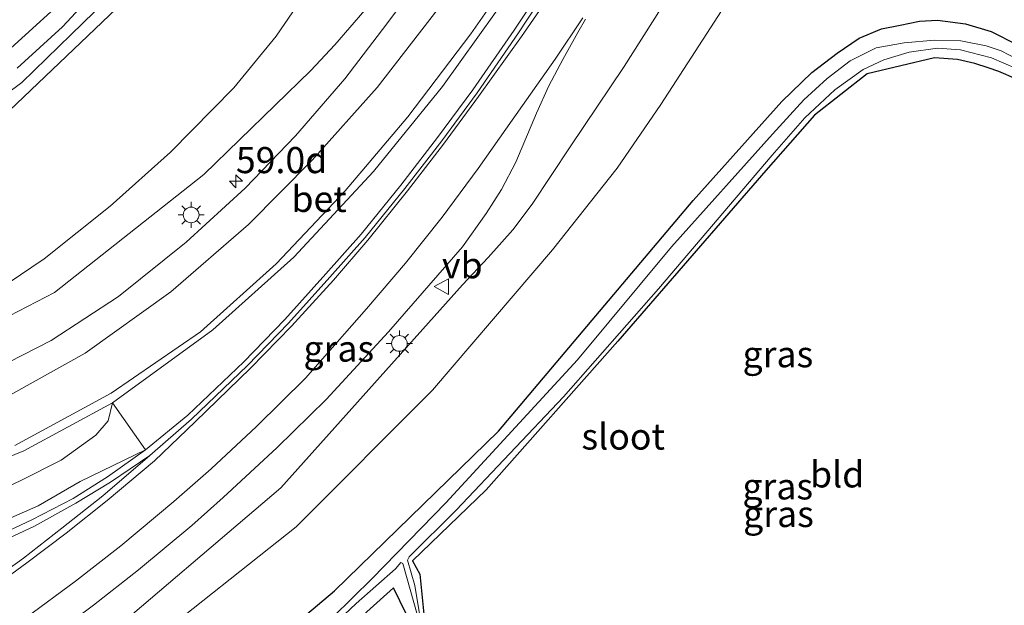
# Model space of a CAD drawing. Units: metres. Extents: x 109996 to 120000, y 393749 to 400001.
# Drawn here: x 114255 to 114350, y 394238 to 394294 of the extents above; entities that cross this region are included whole.
import ezdxf
from ezdxf.enums import TextEntityAlignment as Align

# ---------------------------------------------------------------- set-up
doc = ezdxf.new("R2010")
doc.units = ezdxf.units.M
doc.layers.get('0').update_dxf_attribs({"lineweight": 25})
for name, color, linetype, lineweight in [('B-ME-AM-KILOMETR-S-B1', 7, 'Continuous', 18), ('B-ME-GR-BOMENSTRUIKEN-GV-B6', 93, 'Continuous', 18), ('B-ME-GW-KRUINLIJN-L-B1', 93, 'Continuous', 18), ('B-ME-GW-TEENLIJN-L-B1', 93, 'Continuous', 18), ('B-ME-IE-GRASLAND-GV-B6', 93, 'Continuous', 18), ('B-ME-IE-GRONDWERKLIJN-GROND_INGERICHT-GV-B6', 253, 'Continuous', 18), ('B-ME-IE-MEUBILAIR_WEGMEUBILAIR-LICHTMAST-S-B1', 8, 'Continuous', 18), ('B-ME-OG-WATER-GV-B6', 153, 'Continuous', 18), ('B-ME-VH-VERH_SOORT-BETON-OVERIG-GV-B6', 8, 'IE-TERREINAFSCHEIDING-NATUURLIJK-HOUTWAL', 18), ('B-ME-VH-VERH_SOORT-BITUMEN-GV-B6', 8, 'IE-TERREINAFSCHEIDING-NATUURLIJK-HOUTWAL', 18), ('B-ME-VW-MARKERING-STREEP-015-L-B1', 7, 'Continuous', 18), ('B-ME-VW-MEUBILAIR_WEGMEUBILAIR-VERKEERSBORD-S-B1', 8, 'Continuous', 18)]:
    doc.layers.add(name, color=color, linetype=linetype, lineweight=lineweight)
doc.layers.add('B-ME-GW-INSTEEKWATERGANG-L-B1', color=10, linetype='Continuous')
doc.styles.add('NLCS-ISO', font='NLCS-ISO.TTF')
doc.linetypes.add('IE-TERREINAFSCHEIDING-NATUURLIJK-HOUTWAL', pattern='A,7,-1.5,[67,NLCS.SHX,S=0.75,R=45,X=0,Y=0],-1.5,7,-1.5,[70,NLCS.SHX,S=0.75,R=0,X=0,Y=0],-1.5', length=20)

# ---------------------------------------------------------------- blocks, each defined once
blk = doc.blocks.new('hecto')
for p, q in [((0, 0.625), (-0.625, 0)), ((0, -0.625), (0, 0.625)), ((-0.625, 0), (0.625, 0)), ((0.625, 0), (0, -0.625))]:
    blk.add_line(p, q)
blk = doc.blocks.new('lantaarnpaal')
for p, q in [((0, 0.75), (0, 1.25)), ((-0.75, 0), (-1.25, 0)), ((-0.884, 0.884), (-0.53, 0.53)), ((0.53, 0.53), (0.884, 0.884)), ((0.75, 0), (1.25, 0)), ((-0.53, -0.53), (-0.884, -0.884)), ((0, -0.75), (0, -1.25)), ((0.53, -0.53), (0.884, -0.884))]:
    blk.add_line(p, q)
blk.add_circle((0, 0), 0.75)
blk = doc.blocks.new('verkeersbord')
for p, q in [((0, 0.75), (-0.75, -0.625)), ((0.75, -0.625), (0, 0.75)), ((-0.75, -0.625), (0.75, -0.625))]:
    blk.add_line(p, q)

msp = doc.modelspace()

# ---------------------------------------------------------------- linework, layer by layer
at = {"layer": 'B-ME-GR-BOMENSTRUIKEN-GV-B6'}
msp.add_polyline3d([(114260.498, 394347.183, 5.674), (114264.854, 394331.313, 5.641), (114266.354, 394326.859, 5.689), (114268.297, 394323.795, 5.702), (114269.902, 394321.357, 5.695), (114271.652, 394320.044, 5.692), (114272.798, 394319.865, 5.695), (114277.11, 394320.861, 5.357), (114270.024, 394307.952, 5.534), (114260.545, 394296.9, 5.635), (114251.065, 394288.265, 5.619), (114239.521, 394280.827, 5.646), (114225.71, 394275.825, 5.689), (114222.359, 394275.264, 5.72), (114216.144, 394274.525, 5.738), (114212.036, 394274.146, 5.633), (114209.374, 394274.248, 5.587), (114208.454, 394281.355, 5.7), (114209.39, 394294.74, 5.746), (114210.123, 394311.67, 5.778), (114211.406, 394323.824, 5.768), (114212.857, 394348.102, 5.548)], dxfattribs=at)
at = {"layer": 'B-ME-GW-INSTEEKWATERGANG-L-B1'}
for points in [[(114222.359, 394275.264, 5.72), (114225.71, 394275.825, 5.689), (114239.521, 394280.827, 5.646), (114251.065, 394288.265, 5.619), (114260.545, 394296.9, 5.635), (114270.024, 394307.952, 5.534), (114277.11, 394320.861, 5.357), (114279.03, 394321.287, 5.442), (114280.508, 394319.928, 5.426), (114273.682, 394306.211, 5.592), (114265.375, 394295.906, 5.681), (114254.474, 394285.512, 5.65), (114240.005, 394276.102, 5.859), (114225.058, 394270.795, 5.94), (114216.1, 394269.701, 5.843), (114208.82, 394269.929, 5.784), (114209.374, 394274.248, 5.587), (114212.036, 394274.146, 5.633), (114216.144, 394274.525, 5.738), (114222.359, 394275.264, 5.72)], [(114234.934, 394206.525, 5.879), (114240.213, 394208.802, 5.897), (114255.02, 394216.604, 5.654), (114264.315, 394222.557, 5.666), (114274.611, 394230.278, 5.596), (114285.556, 394239.522, 5.642), (114301.266, 394254.828, 5.345), (114319.884, 394276.899, 5.287), (114328.372, 394286.377, 5.276), (114331.2575, 394289.1259, 5.282), (114333.6573, 394290.9934, 5.2866), (114335.7868, 394292.4261, 5.291), (114337.909, 394293.3129, 5.334), (114339.6963, 394293.6707, 5.3705), (114341.5403, 394294.0665, 5.4068), (114343.268, 394294.16, 5.442), (114345.9361, 394293.808, 5.4525), (114348.3931, 394293.0722, 5.464), (114350.907, 394291.798, 5.476), (114354.5973, 394289.6769, 5.4506), (114357.8685, 394287.4302, 5.4277), (114360.663, 394285.5108, 5.3993), (114388.507, 394265.66, 5.2877), (114421.027, 394242.718, 5.4262)], [(114418.977, 394240.215, 5.546), (114377.796, 394269.797, 5.0849), (114354.9728, 394286.0269, 5.0149), (114350.7485, 394288.5256, 5.0332), (114349.1501, 394289.2288, 4.9687), (114348.1186, 394289.5861, 5.0028), (114346.8292, 394290.0095, 4.973), (114345.1804, 394290.3809, 4.8695), (114342.995, 394290.537, 5.0293), (114336.526, 394289.016, 5.171), (114331.486, 394285.054, 5.233), (114326.834, 394279.758, 5.202), (114312.682, 394263.436, 5.16), (114300.07, 394249.193, 5.256), (114293.042, 394242.409, 5.237), (114293.741, 394241.124, 5.303), (114294.217, 394236.348, 5.511)], [(114293.074, 394236.017, 5.712), (114291.224, 394239.831, 5.739), (114281.979, 394231.505, 5.708)]]:
    msp.add_polyline3d(points, dxfattribs=at)
at = {"layer": 'B-ME-GW-KRUINLIJN-L-B1'}
for points in [[(114306.5347, 394334.5325, 8.2568), (114307.0792, 394333.0182, 8.231), (114307.4857, 394331.3584, 8.2001), (114307.7226, 394329.9053, 8.1847), (114307.7854, 394328.8337, 8.1504), (114307.6755, 394327.5141, 8.1504), (114307.2029, 394325.5491, 8.1086), (114306.7285, 394323.8724, 8.0947), (114306.186, 394322.5594, 8.0365), (114304.6894, 394319.745, 7.9383), (114303.3281, 394317.3095, 7.8565), (114301.2153, 394313.9743, 7.8647), (114298.4653, 394309.5664, 7.7911), (114295.9011, 394305.2879, 7.7174), (114293.3756, 394301.5208, 7.6847), (114291.2531, 394298.6079, 7.7011), (114288.4634, 394295.1132, 7.6765), (114285.5875, 394291.7942, 7.5784), (114283.3128, 394289.3191, 7.4638), (114273.061, 394279.376, 7.291), (114258.763, 394268.096, 7.009), (114244.112, 394260.495, 6.808)], [(114262.146, 394233.807, 7.109), (114280.446, 394249.397, 7.318), (114297.824, 394268.822, 7.623), (114300.2684, 394271.4446, 7.6339), (114302.6222, 394274.0804, 7.5926), (114304.4967, 394276.5262, 7.5926), (114308.1157, 394282.0098, 7.4896), (114313.2743, 394289.7281, 7.5823), (114319.5532, 394299.6037, 7.572), (114323.248, 394305.2195, 7.5823), (114324.9991, 394307.4751, 7.5102), (114326.3179, 394308.8871, 7.5205), (114328.204, 394310.3199, 7.5514), (114329.6933, 394311.2684, 7.4999), (114332.2662, 394312.2356, 7.4175), (114335.5734, 394312.7953, 7.4072), (114337.4443, 394312.5896, 7.4072), (114339.4874, 394311.7249, 7.4896), (114341.9388, 394310.3314, 7.4484), (114350.6638, 394303.8033, 7.1588), (114357.6346, 394298.666, 7.1302), (114363.9779, 394293.9912, 7.1042), (114365.0706, 394293.1508, 7.073), (114397.6193, 394268.118, 6.1443)], [(114213.249, 394242.662, 6.864), (114216.725, 394241.679, 6.872), (114220.386, 394241.389, 6.878), (114227.257, 394241.938, 7.069), (114231.604, 394242.269, 7.076), (114237.997, 394243.569, 7.204), (114241.94, 394244.649, 7.237), (114246.745, 394246.265, 7.348), (114250.752, 394247.811, 7.445), (114255.565, 394250.079, 7.542), (114259.422, 394252.049, 7.622), (114262.728, 394254.433, 7.663), (114263.902, 394255.794, 7.687), (114264.319, 394257.512, 7.719)]]:
    msp.add_polyline3d(points, dxfattribs=at)
at = {"layer": 'B-ME-GW-TEENLIJN-L-B1'}
for points in [[(114281.643, 394337.268, 5.58), (114288.55, 394333.438, 5.543), (114290.335, 394332.479, 5.551), (114291.975, 394331.034, 5.55), (114293.322, 394329.565, 5.563), (114294.288, 394328.02, 5.589), (114295.348, 394325.902, 5.609), (114295.721, 394323.344, 5.59), (114293.869, 394317.394, 5.576), (114290.394, 394310.642, 5.625), (114287.119, 394303.856, 5.784), (114283.935, 394298.412, 5.891), (114279.995, 394292.609, 5.931), (114275.946, 394287.685, 5.92), (114269.879, 394281.521, 5.979), (114264.114, 394276.348, 5.958), (114257.776, 394271.317, 5.963), (114252.054, 394267.437, 5.991), (114246.458, 394263.965, 6.015), (114240.929, 394261.572, 6.048), (114233.684, 394259.199, 6.095), (114226.148, 394257.66, 6.066), (114218.453, 394256.845, 6.126), (114210.879, 394256.655, 6.18)], [(114352.7437, 394297.8638, 5.9426), (114345.2645, 394303.3582, 5.9837), (114341.5905, 394306.1229, 5.9658), (114339.8719, 394307.351, 6.0886), (114338.8286, 394307.8974, 6.1295), (114336.7094, 394308.3228, 6.1295), (114335.32, 394308.2272, 6.1213), (114333.6058, 394307.7038, 6.1295), (114331.7906, 394306.7747, 6.1213), (114330.6583, 394306.0829, 6.0313), (114329.0708, 394304.7102, 6.0231), (114327.9393, 394303.2979, 6.0149), (114323.3693, 394296.2457, 5.9822), (114316.7908, 394286.0833, 5.7513), (114312.6075, 394279.9737, 5.7868), (114306.4305, 394272.1747, 5.7674), (114294.954, 394258.731, 5.855), (114281.914, 394245.66, 5.855), (114267.591, 394234.295, 5.889)], [(114267.486, 394253.034, 7.075), (114261.226, 394249.998, 7.014), (114257.209, 394247.673, 6.88), (114252.738, 394245.725, 6.782), (114247.951, 394244.082, 6.732), (114242.695, 394242.664, 6.627), (114238.328, 394241.416, 6.53), (114234.377, 394240.379, 6.452), (114230.426, 394239.581, 6.367), (114225.78, 394239.051, 6.25), (114221.675, 394238.828, 6.235), (114218.613, 394238.706, 6.231), (114215.422, 394239.04, 6.256)]]:
    msp.add_polyline3d(points, dxfattribs=at)
at = {"layer": 'B-ME-IE-GRASLAND-GV-B6'}
for points in [[(114212.857, 394348.102, 5.548), (114211.406, 394323.824, 5.768), (114210.123, 394311.67, 5.778), (114209.39, 394294.74, 5.746), (114208.454, 394281.355, 5.7), (114209.374, 394274.248, 5.587), (114208.82, 394269.929, 5.784), (114216.1, 394269.701, 5.843), (114225.058, 394270.795, 5.94), (114240.005, 394276.102, 5.859), (114254.474, 394285.512, 5.65), (114265.375, 394295.906, 5.681), (114273.682, 394306.211, 5.592), (114280.508, 394319.928, 5.426), (114279.03, 394321.287, 5.442), (114277.11, 394320.861, 5.357), (114272.798, 394319.865, 5.695), (114271.652, 394320.044, 5.692), (114269.902, 394321.357, 5.695), (114268.297, 394323.795, 5.702), (114266.354, 394326.859, 5.689), (114264.854, 394331.313, 5.641), (114260.498, 394347.183, 5.674)], [(114281.643, 394337.268, 5.58), (114288.55, 394333.438, 5.543), (114290.335, 394332.479, 5.551), (114291.975, 394331.034, 5.55), (114293.322, 394329.565, 5.563), (114294.288, 394328.02, 5.589), (114295.348, 394325.902, 5.609), (114295.721, 394323.344, 5.59), (114293.869, 394317.394, 5.576), (114290.394, 394310.642, 5.625), (114287.119, 394303.856, 5.784), (114283.935, 394298.412, 5.891), (114279.995, 394292.609, 5.931), (114275.946, 394287.685, 5.92), (114269.879, 394281.521, 5.979), (114264.114, 394276.348, 5.958), (114257.776, 394271.317, 5.963), (114252.054, 394267.437, 5.991)], [(114252.054, 394267.437, 5.991), (114257.776, 394271.317, 5.963), (114264.114, 394276.348, 5.958), (114269.879, 394281.521, 5.979), (114275.946, 394287.685, 5.92), (114279.995, 394292.609, 5.931), (114283.935, 394298.412, 5.891), (114287.119, 394303.856, 5.784), (114290.394, 394310.642, 5.625), (114293.869, 394317.394, 5.576), (114295.721, 394323.344, 5.59), (114295.348, 394325.902, 5.609), (114294.288, 394328.02, 5.589), (114293.322, 394329.565, 5.563), (114291.975, 394331.034, 5.55), (114290.335, 394332.479, 5.551), (114288.55, 394333.438, 5.543), (114281.643, 394337.268, 5.58)], [(114244.112, 394260.495, 6.808), (114258.763, 394268.096, 7.009), (114273.061, 394279.376, 7.291), (114283.3128, 394289.3191, 7.4638), (114285.5875, 394291.7942, 7.5784), (114288.4634, 394295.1132, 7.6765), (114291.2531, 394298.6079, 7.7011), (114293.3756, 394301.5208, 7.6847), (114295.9011, 394305.2879, 7.7174), (114298.4653, 394309.5664, 7.7911), (114301.2153, 394313.9743, 7.8647), (114303.3281, 394317.3095, 7.8565), (114304.6894, 394319.745, 7.9383), (114306.186, 394322.5594, 8.0365), (114306.7285, 394323.8724, 8.0947), (114307.2029, 394325.5491, 8.1086), (114307.6755, 394327.5141, 8.1504), (114307.7854, 394328.8337, 8.1504), (114307.7226, 394329.9053, 8.1847), (114307.4857, 394331.3584, 8.2001), (114307.0792, 394333.0182, 8.231), (114306.5347, 394334.5325, 8.2568)], [(114306.5347, 394334.5325, 8.2568), (114307.0792, 394333.0182, 8.231), (114307.4857, 394331.3584, 8.2001), (114307.7226, 394329.9053, 8.1847), (114307.7854, 394328.8337, 8.1504), (114307.6755, 394327.5141, 8.1504), (114307.2029, 394325.5491, 8.1086), (114306.7285, 394323.8724, 8.0947), (114306.186, 394322.5594, 8.0365), (114304.6894, 394319.745, 7.9383), (114303.3281, 394317.3095, 7.8565), (114301.2153, 394313.9743, 7.8647), (114298.4653, 394309.5664, 7.7911), (114295.9011, 394305.2879, 7.7174), (114293.3756, 394301.5208, 7.6847), (114291.2531, 394298.6079, 7.7011), (114288.4634, 394295.1132, 7.6765), (114285.5875, 394291.7942, 7.5784), (114283.3128, 394289.3191, 7.4638), (114273.061, 394279.376, 7.291), (114258.763, 394268.096, 7.009), (114244.112, 394260.495, 6.808)], [(114277.11, 394320.861, 5.357), (114279.03, 394321.287, 5.442), (114280.508, 394319.928, 5.426), (114273.682, 394306.211, 5.592), (114265.375, 394295.906, 5.681), (114254.474, 394285.512, 5.65), (114240.005, 394276.102, 5.859), (114225.058, 394270.795, 5.94), (114216.1, 394269.701, 5.843), (114208.82, 394269.929, 5.784), (114209.374, 394274.248, 5.587), (114212.036, 394274.146, 5.633), (114216.144, 394274.525, 5.738), (114222.359, 394275.264, 5.72), (114225.71, 394275.825, 5.689), (114239.521, 394280.827, 5.646), (114251.065, 394288.265, 5.619), (114260.545, 394296.9, 5.635), (114270.024, 394307.952, 5.534), (114277.11, 394320.861, 5.357)], [(114250.023, 394284, 4.714), (114255.663, 394288.193, 4.714), (114260.382, 394292.776, 4.714), (114264.808, 394297.118, 4.714), (114268.499, 394301.304, 4.714), (114272.556, 394306.5, 4.714), (114274.733, 394310.636, 4.714), (114278.445, 394317.693, 4.714), (114278.774, 394318.415, 4.714), (114278.728, 394318.967, 4.714), (114278.404, 394319.126, 4.714), (114277.907, 394318.828, 4.714), (114274.708, 394313.298, 4.714), (114271.172, 394307.138, 4.714), (114267.555, 394302.434, 4.714), (114262.947, 394297.203, 4.714), (114259.544, 394293.522, 4.714), (114255.21, 394289.55, 4.714)], [(114350.6638, 394303.8033, 7.1588), (114341.9388, 394310.3314, 7.4484), (114339.4874, 394311.7249, 7.4896), (114337.4443, 394312.5896, 7.4072), (114335.5734, 394312.7953, 7.4072), (114332.2662, 394312.2356, 7.4175), (114329.6933, 394311.2684, 7.4999), (114328.204, 394310.3199, 7.5514), (114326.3179, 394308.8871, 7.5205), (114324.9991, 394307.4751, 7.5102), (114323.248, 394305.2195, 7.5823), (114319.5532, 394299.6037, 7.572), (114313.2743, 394289.7281, 7.5823), (114308.1157, 394282.0098, 7.4896), (114304.4967, 394276.5262, 7.5926), (114302.6222, 394274.0804, 7.5926), (114300.2684, 394271.4446, 7.6339), (114297.824, 394268.822, 7.623), (114280.446, 394249.397, 7.318), (114262.146, 394233.807, 7.109)], [(114262.146, 394233.807, 7.109), (114280.446, 394249.397, 7.318), (114297.824, 394268.822, 7.623), (114300.2684, 394271.4446, 7.6339), (114302.6222, 394274.0804, 7.5926), (114304.4967, 394276.5262, 7.5926), (114308.1157, 394282.0098, 7.4896), (114313.2743, 394289.7281, 7.5823), (114319.5532, 394299.6037, 7.572), (114323.248, 394305.2195, 7.5823), (114324.9991, 394307.4751, 7.5102), (114326.3179, 394308.8871, 7.5205), (114328.204, 394310.3199, 7.5514), (114329.6933, 394311.2684, 7.4999), (114332.2662, 394312.2356, 7.4175), (114335.5734, 394312.7953, 7.4072), (114337.4443, 394312.5896, 7.4072), (114339.4874, 394311.7249, 7.4896), (114341.9388, 394310.3314, 7.4484), (114339.8719, 394307.351, 6.0886)], [(114267.591, 394234.295, 5.889), (114281.914, 394245.66, 5.855), (114294.954, 394258.731, 5.855), (114306.4305, 394272.1747, 5.7674), (114312.6075, 394279.9737, 5.7868), (114316.7908, 394286.0833, 5.7513), (114323.3693, 394296.2457, 5.9822), (114327.9393, 394303.2979, 6.0149), (114329.0708, 394304.7102, 6.0231), (114330.6583, 394306.0829, 6.0313), (114331.7906, 394306.7747, 6.1213), (114333.6058, 394307.7038, 6.1295), (114335.32, 394308.2272, 6.1213), (114336.7094, 394308.3228, 6.1295), (114338.8286, 394307.8974, 6.1295), (114339.8719, 394307.351, 6.0886), (114341.5905, 394306.1229, 5.9658), (114345.2645, 394303.3582, 5.9837), (114352.7437, 394297.8638, 5.9426)], [(114339.8719, 394307.351, 6.0886), (114338.8286, 394307.8974, 6.1295), (114336.7094, 394308.3228, 6.1295), (114335.32, 394308.2272, 6.1213), (114333.6058, 394307.7038, 6.1295), (114331.7906, 394306.7747, 6.1213), (114330.6583, 394306.0829, 6.0313), (114329.0708, 394304.7102, 6.0231), (114327.9393, 394303.2979, 6.0149), (114323.3693, 394296.2457, 5.9822), (114316.7908, 394286.0833, 5.7513), (114312.6075, 394279.9737, 5.7868), (114306.4305, 394272.1747, 5.7674), (114294.954, 394258.731, 5.855), (114281.914, 394245.66, 5.855), (114267.591, 394234.295, 5.889)], [(114294.715, 394299.416, 7.755), (114290.592, 394293.79, 7.693), (114286.558, 394288.518, 7.629), (114281.85, 394283.091, 7.584), (114277.022, 394278.056, 7.519), (114271.385, 394272.906, 7.448), (114264.899, 394267.715, 7.335), (114258.475, 394263.493, 7.238), (114251.618, 394259.999, 7.136)], [(114257.518, 394234.44, 7.288), (114262.524, 394238.149, 7.317), (114266.826, 394241.539, 7.345), (114271.912, 394245.781, 7.398), (114274.907, 394248.474, 7.435), (114280.078, 394253.242, 7.509), (114284.768, 394257.828, 7.564), (114290.721, 394264.324, 7.699), (114297.819, 394272.468, 7.717), (114300.092, 394275.651, 7.702), (114301.558, 394277.94, 7.705), (114302.929, 394280.563, 7.746), (114304.888, 394285.254, 7.729), (114306.073, 394287.852, 7.709), (114307.418, 394290.373, 7.735), (114308.856, 394292.979, 7.741), (114309.5931, 394294.2293, 7.7355)], [(114274.611, 394230.278, 5.596), (114285.556, 394239.522, 5.642), (114301.266, 394254.828, 5.345), (114319.884, 394276.899, 5.287), (114328.372, 394286.377, 5.276), (114331.2575, 394289.1259, 5.282), (114333.6573, 394290.9934, 5.2866), (114335.7868, 394292.4261, 5.291), (114337.909, 394293.3129, 5.334), (114339.6963, 394293.6707, 5.3705), (114341.5403, 394294.0665, 5.4068), (114343.268, 394294.16, 5.442), (114345.9361, 394293.808, 5.4525), (114348.3931, 394293.0722, 5.464), (114350.907, 394291.798, 5.476), (114354.5973, 394289.6769, 5.4506), (114357.8685, 394287.4302, 5.4277), (114360.663, 394285.5108, 5.3993), (114388.507, 394265.66, 5.2877), (114421.027, 394242.718, 5.4262)], [(114350.907, 394291.798, 5.476), (114348.3931, 394293.0722, 5.464), (114345.9361, 394293.808, 5.4525), (114343.268, 394294.16, 5.442), (114341.5403, 394294.0665, 5.4068), (114339.6963, 394293.6707, 5.3705), (114337.909, 394293.3129, 5.334), (114335.7868, 394292.4261, 5.291), (114333.6573, 394290.9934, 5.2866), (114331.2575, 394289.1259, 5.282), (114328.372, 394286.377, 5.276), (114319.884, 394276.899, 5.287), (114301.266, 394254.828, 5.345), (114285.556, 394239.522, 5.642), (114274.611, 394230.278, 5.596)], [(114350.8259, 394290.4525, 4.663), (114349.3637, 394291.2026, 4.663), (114347.928, 394291.6877, 4.663), (114345.496, 394292.179, 4.663), (114342.982, 394292.224, 4.663), (114340.069, 394291.981, 4.663), (114337.391, 394291.508, 4.663), (114334.921, 394290.256, 4.663), (114332.695, 394288.568, 4.663), (114330.485, 394286.519, 4.663), (114327.48, 394283.239, 4.663), (114317.829, 394272.457, 4.663), (114308.811, 394261.637, 4.663), (114296.209, 394247.942, 4.663), (114289.184, 394240.708, 4.663), (114285.403, 394237.021, 4.663)], [(114293.726, 394237.154, 4.663), (114293.251, 394240.042, 4.663), (114292.559, 394242.466, 4.663), (114292.708, 394242.774, 4.663), (114297.2, 394247.26, 4.663), (114307.471, 394258.089, 4.663), (114316.577, 394268.43, 4.663), (114327.443, 394281.235, 4.663), (114330.574, 394284.799, 4.663), (114333.438, 394287.489, 4.663), (114336.151, 394289.413, 4.663), (114338.141, 394290.368, 4.663), (114340.544, 394291.095, 4.663), (114343.261, 394291.4538, 4.663), (114345.4696, 394291.2979, 4.663), (114348.45, 394290.541, 4.663), (114350.7908, 394289.5125, 4.663)], [(114350.7485, 394288.5256, 5.0332), (114349.1501, 394289.2288, 4.9687), (114348.1186, 394289.5861, 5.0028), (114346.8292, 394290.0095, 4.973), (114345.1804, 394290.3809, 4.8695), (114342.995, 394290.537, 5.0293), (114336.526, 394289.016, 5.171), (114331.486, 394285.054, 5.233), (114326.834, 394279.758, 5.202), (114312.682, 394263.436, 5.16), (114300.07, 394249.193, 5.256), (114293.042, 394242.409, 5.237), (114293.741, 394241.124, 5.303), (114294.217, 394236.348, 5.511)], [(114227.257, 394241.938, 7.069), (114220.386, 394241.389, 6.878), (114216.725, 394241.679, 6.872), (114213.249, 394242.662, 6.864), (114214.325, 394244.511, 6.905), (114224.601, 394244.552, 7.057), (114234.836, 394245.909, 7.23), (114245.578, 394248.752, 7.35), (114255.843, 394252.936, 7.538), (114264.319, 394257.512, 7.719), (114263.902, 394255.794, 7.687), (114262.728, 394254.433, 7.663), (114259.422, 394252.049, 7.622), (114255.565, 394250.079, 7.542), (114250.752, 394247.811, 7.445), (114246.745, 394246.265, 7.348), (114241.94, 394244.649, 7.237), (114237.997, 394243.569, 7.204), (114231.604, 394242.269, 7.076), (114227.257, 394241.938, 7.069)], [(114250.752, 394247.811, 7.445), (114255.565, 394250.079, 7.542), (114259.422, 394252.049, 7.622), (114262.728, 394254.433, 7.663), (114263.902, 394255.794, 7.687), (114264.319, 394257.512, 7.719), (114267.486, 394253.034, 7.075)], [(114219.514, 394232.221, 6.262), (114215.422, 394239.04, 6.256), (114218.613, 394238.706, 6.231), (114221.675, 394238.828, 6.235), (114225.78, 394239.051, 6.25), (114230.426, 394239.581, 6.367), (114234.377, 394240.379, 6.452), (114238.328, 394241.416, 6.53), (114242.695, 394242.664, 6.627), (114247.951, 394244.082, 6.732), (114252.738, 394245.725, 6.782), (114257.209, 394247.673, 6.88), (114261.226, 394249.998, 7.014), (114267.486, 394253.034, 7.075), (114263.84, 394250.456, 7.002), (114260.559, 394248.382, 6.903), (114256.618, 394246.313, 6.826), (114250.143, 394243.307, 6.644), (114238.078, 394238.47, 6.419), (114225.915, 394234.336, 6.298), (114219.514, 394232.221, 6.262)], [(114267.486, 394253.034, 7.075), (114261.226, 394249.998, 7.014), (114257.209, 394247.673, 6.88), (114252.738, 394245.725, 6.782)], [(114267.913, 394252.499, 7.066), (114263.417, 394248.621, 7.037), (114259.467, 394245.518, 7.003), (114255.811, 394242.658, 6.944), (114251.447, 394239.544, 6.899), (114247.768, 394237.07, 6.838), (114244.477, 394234.887, 6.772), (114240.785, 394232.625, 6.744), (114237.177, 394230.365, 6.703), (114233.56, 394228.28, 6.676), (114230.479, 394226.633, 6.66), (114227.078, 394224.84, 6.606), (114224.651, 394223.661, 6.577), (114220.099, 394231.246, 6.319), (114226.191, 394233.463, 6.298), (114238.434, 394237.75, 6.418), (114250.434, 394242.709, 6.654), (114256.854, 394245.712, 6.835), (114260.813, 394247.925, 6.907), (114264.141, 394249.936, 6.992), (114267.913, 394252.499, 7.066)], [(114284.216, 394235.108, 4.663), (114287.657, 394238.315, 4.663), (114291.392, 394241.632, 4.663), (114291.921, 394242.227, 4.663), (114292.119, 394242.135, 4.663), (114293.512, 394237.178, 4.663)], [(114281.979, 394231.505, 5.708), (114291.224, 394239.831, 5.739), (114293.074, 394236.017, 5.712)], [(114293.074, 394236.017, 5.712), (114291.224, 394239.831, 5.739), (114281.979, 394231.505, 5.708)]]:
    msp.add_polyline3d(points, dxfattribs=at)
at = {"layer": 'B-ME-IE-GRONDWERKLIJN-GROND_INGERICHT-GV-B6'}
msp.add_polyline3d([(114294.217, 394236.348, 5.511), (114293.741, 394241.124, 5.303), (114293.042, 394242.409, 5.237), (114300.07, 394249.193, 5.256), (114312.682, 394263.436, 5.16), (114326.834, 394279.758, 5.202), (114331.486, 394285.054, 5.233), (114336.526, 394289.016, 5.171), (114342.995, 394290.537, 5.0293), (114345.1804, 394290.3809, 4.8695), (114346.8292, 394290.0095, 4.973), (114348.1186, 394289.5861, 5.0028), (114349.1501, 394289.2288, 4.9687), (114350.7485, 394288.5256, 5.0332), (114354.9728, 394286.0269, 5.0149), (114377.796, 394269.797, 5.0849), (114418.977, 394240.215, 5.546), (114409.363, 394228.474, 5.608)], dxfattribs=at)
at = {"layer": 'B-ME-OG-WATER-GV-B6'}
for points in [[(114255.21, 394289.55, 4.714), (114259.544, 394293.522, 4.714), (114262.947, 394297.203, 4.714), (114267.555, 394302.434, 4.714), (114271.172, 394307.138, 4.714), (114274.708, 394313.298, 4.714), (114277.907, 394318.828, 4.714), (114278.404, 394319.126, 4.714), (114278.728, 394318.967, 4.714), (114278.774, 394318.415, 4.714), (114278.445, 394317.693, 4.714), (114274.733, 394310.636, 4.714), (114272.556, 394306.5, 4.714), (114268.499, 394301.304, 4.714), (114264.808, 394297.118, 4.714), (114260.382, 394292.776, 4.714), (114255.663, 394288.193, 4.714), (114250.023, 394284, 4.714)], [(114285.403, 394237.021, 4.663), (114289.184, 394240.708, 4.663), (114296.209, 394247.942, 4.663), (114308.811, 394261.637, 4.663), (114317.829, 394272.457, 4.663), (114327.48, 394283.239, 4.663), (114330.485, 394286.519, 4.663), (114332.695, 394288.568, 4.663), (114334.921, 394290.256, 4.663), (114337.391, 394291.508, 4.663), (114340.069, 394291.981, 4.663), (114342.982, 394292.224, 4.663), (114345.496, 394292.179, 4.663), (114347.928, 394291.6877, 4.663), (114349.3637, 394291.2026, 4.663), (114350.8259, 394290.4525, 4.663)], [(114350.7908, 394289.5125, 4.663), (114348.45, 394290.541, 4.663), (114345.4696, 394291.2979, 4.663), (114343.261, 394291.4538, 4.663), (114340.544, 394291.095, 4.663), (114338.141, 394290.368, 4.663), (114336.151, 394289.413, 4.663), (114333.438, 394287.489, 4.663), (114330.574, 394284.799, 4.663), (114327.443, 394281.235, 4.663), (114316.577, 394268.43, 4.663), (114307.471, 394258.089, 4.663), (114297.2, 394247.26, 4.663), (114292.708, 394242.774, 4.663), (114292.559, 394242.466, 4.663), (114293.251, 394240.042, 4.663), (114293.726, 394237.154, 4.663)], [(114293.512, 394237.178, 4.663), (114292.119, 394242.135, 4.663), (114291.921, 394242.227, 4.663), (114291.392, 394241.632, 4.663), (114287.657, 394238.315, 4.663), (114284.216, 394235.108, 4.663)]]:
    msp.add_polyline3d(points, dxfattribs=at)
at = {"layer": 'B-ME-VH-VERH_SOORT-BETON-OVERIG-GV-B6'}
for points in [[(114250.143, 394243.307, 6.644), (114256.618, 394246.313, 6.826), (114260.559, 394248.382, 6.903), (114263.84, 394250.456, 7.002), (114267.486, 394253.034, 7.075), (114271.545, 394256.335, 7.136), (114276.9, 394261.438, 7.179), (114280.813, 394265.504, 7.201), (114284.753, 394269.874, 7.222), (114288.12, 394273.67, 7.306), (114291.911, 394278.358, 7.361), (114295.432, 394282.903, 7.456), (114298.82, 394287.474, 7.497), (114302.773, 394293.203, 7.608), (114305.7769, 394297.7508, 7.6186)], [(114305.7769, 394297.7508, 7.6186), (114302.773, 394293.203, 7.608), (114298.82, 394287.474, 7.497), (114295.432, 394282.903, 7.456), (114291.911, 394278.358, 7.361), (114288.12, 394273.67, 7.306), (114284.753, 394269.874, 7.222), (114280.813, 394265.504, 7.201), (114276.9, 394261.438, 7.179), (114271.545, 394256.335, 7.136), (114267.486, 394253.034, 7.075), (114264.319, 394257.512, 7.719)], [(114264.319, 394257.512, 7.719), (114273.933, 394264.507, 7.813), (114281.68, 394271.458, 7.89), (114289.306, 394279.679, 7.965), (114295.905, 394287.808, 7.995), (114302.676, 394297.262, 8.009)], [(114305.8747, 394297.087, 7.6537), (114303.187, 394292.921, 7.608), (114299.227, 394287.183, 7.497), (114295.83, 394282.602, 7.456), (114292.303, 394278.047, 7.361), (114288.501, 394273.347, 7.306), (114285.126, 394269.541, 7.222), (114281.179, 394265.163, 7.201), (114277.253, 394261.083, 7.179), (114271.882, 394255.966, 7.136), (114267.913, 394252.499, 7.066), (114264.141, 394249.936, 6.992), (114260.813, 394247.925, 6.907), (114256.854, 394245.712, 6.835), (114250.434, 394242.709, 6.654)]]:
    msp.add_polyline3d(points, dxfattribs=at)
at = {"layer": 'B-ME-VH-VERH_SOORT-BITUMEN-GV-B6'}
for points in [[(114251.618, 394259.999, 7.136), (114258.475, 394263.493, 7.238), (114264.899, 394267.715, 7.335), (114271.385, 394272.906, 7.448), (114277.022, 394278.056, 7.519), (114281.85, 394283.091, 7.584), (114286.558, 394288.518, 7.629), (114290.592, 394293.79, 7.693), (114294.715, 394299.416, 7.755)], [(114302.676, 394297.262, 8.009), (114295.905, 394287.808, 7.995), (114289.306, 394279.679, 7.965), (114281.68, 394271.458, 7.89), (114273.933, 394264.507, 7.813), (114264.319, 394257.512, 7.719), (114255.843, 394252.936, 7.538), (114245.578, 394248.752, 7.35)], [(114251.447, 394239.544, 6.899), (114255.811, 394242.658, 6.944), (114259.467, 394245.518, 7.003), (114263.417, 394248.621, 7.037), (114267.913, 394252.499, 7.066), (114271.882, 394255.966, 7.136), (114277.253, 394261.083, 7.179), (114281.179, 394265.163, 7.201), (114285.126, 394269.541, 7.222), (114288.501, 394273.347, 7.306), (114292.303, 394278.047, 7.361), (114295.83, 394282.602, 7.456), (114299.227, 394287.183, 7.497), (114303.187, 394292.921, 7.608), (114305.8747, 394297.087, 7.6537)], [(114309.5931, 394294.2293, 7.7355), (114308.856, 394292.979, 7.741), (114307.418, 394290.373, 7.735), (114306.073, 394287.852, 7.709), (114304.888, 394285.254, 7.729), (114302.929, 394280.563, 7.746), (114301.558, 394277.94, 7.705), (114300.092, 394275.651, 7.702), (114297.819, 394272.468, 7.717), (114290.721, 394264.324, 7.699), (114284.768, 394257.828, 7.564), (114280.078, 394253.242, 7.509), (114274.907, 394248.474, 7.435), (114271.912, 394245.781, 7.398), (114266.826, 394241.539, 7.345), (114262.524, 394238.149, 7.317), (114257.518, 394234.44, 7.288)]]:
    msp.add_polyline3d(points, dxfattribs=at)
at = {"layer": 'B-ME-VW-MARKERING-STREEP-015-L-B1'}
for points in [[(114303.2895, 394299.557, 8.0347), (114298.6017, 394292.8425, 8.012), (114292.5789, 394284.8884, 7.9917), (114286.578, 394277.827, 7.967), (114279.99, 394270.835, 7.914), (114272.757, 394264.306, 7.848), (114264.198, 394258.445, 7.709), (114254.975, 394253.452, 7.58)], [(114251.796, 394239.059, 6.961), (114256.136, 394242.195, 6.992), (114259.888, 394245.056, 7.018), (114263.833, 394248.166, 7.085), (114268.355, 394251.983, 7.161), (114272.2404, 394255.7175, 7.1511), (114277.5402, 394260.8482, 7.2111), (114281.4645, 394264.8517, 7.2646), (114285.4881, 394269.271, 7.334), (114288.7498, 394273.0814, 7.404), (114292.556, 394277.8083, 7.451), (114295.9934, 394282.2944, 7.528), (114299.3399, 394286.8431, 7.602), (114303.4571, 394292.587, 7.675), (114306.3325, 394296.7637, 7.7357)], [(114253.373, 394257.646, 7.371), (114261.726, 394262.269, 7.508), (114269.903, 394268.139, 7.632), (114277.3259, 394274.5971, 7.6743), (114283.43, 394280.742, 7.735), (114289.64, 394287.691, 7.786), (114295.445, 394295.203, 7.8451)], [(114309.3353, 394294.3721, 7.7622), (114306.6762, 394290.4165, 7.765), (114302.5736, 394284.5839, 7.715), (114299.3027, 394279.9473, 7.698), (114295.8568, 394275.282, 7.663), (114292.3684, 394270.8811, 7.5978), (114288.6467, 394266.5367, 7.5451), (114282.804, 394259.88, 7.495), (114278.102, 394255.266, 7.443), (114273.759, 394251.198, 7.33), (114270.195, 394248.086, 7.282), (114265.131, 394243.853, 7.214), (114260.772, 394240.458, 7.212), (114256.033, 394236.932, 7.159)]]:
    msp.add_polyline3d(points, dxfattribs=at)

# ---------------------------------------------------------------- block references
at = {"layer": 'B-ME-AM-KILOMETR-S-B1', "rotation": 90}
msp.add_blockref('hecto', (114276.138, 394278.725, 7.557), dxfattribs=at)
at = {"layer": 'B-ME-IE-MEUBILAIR_WEGMEUBILAIR-LICHTMAST-S-B1', "rotation": 90}
for p in [(114271.855, 394275.51, 7.405), (114291.778, 394263.205, 7.62)]:
    msp.add_blockref('lantaarnpaal', p, dxfattribs=at)
at = {"layer": 'B-ME-VW-MEUBILAIR_WEGMEUBILAIR-VERKEERSBORD-S-B1', "rotation": 90}
msp.add_blockref('verkeersbord', (114295.859, 394268.656, 7.7), dxfattribs=at)

# ---------------------------------------------------------------- texts
at = {"layer": 'B-ME-AM-KILOMETR-S-B1', "ltscale": 0.2, "style": 'NLCS-ISO'}
msp.add_text('59.0d', height=2.5, dxfattribs=at).set_placement((114276.138, 394278.725, 7.557), align=Align.BOTTOM_LEFT)
at = {"layer": 'B-ME-IE-GRASLAND-GV-B6', "ltscale": 0.2, "style": 'NLCS-ISO'}
for p in [(114285.9819, 394262.7161), (114327.9963, 394262.1747), (114327.9805, 394249.527), (114328.054, 394246.8854)]:
    msp.add_text('gras', height=2.5, dxfattribs=at).set_placement(p, align=Align.MIDDLE_CENTER)
at = {"layer": 'B-ME-IE-GRONDWERKLIJN-GROND_INGERICHT-GV-B6', "ltscale": 0.2, "style": 'NLCS-ISO'}
msp.add_text('bld', height=2.5, dxfattribs=at).set_placement((114333.6672, 394250.6759), align=Align.MIDDLE_CENTER)
at = {"layer": 'B-ME-OG-WATER-GV-B6', "ltscale": 0.2, "style": 'NLCS-ISO'}
msp.add_text('sloot', height=2.5, dxfattribs=at).set_placement((114313.1942, 394254.3013), align=Align.MIDDLE_CENTER)
at = {"layer": 'B-ME-VH-VERH_SOORT-BETON-OVERIG-GV-B6', "ltscale": 0.2, "style": 'NLCS-ISO'}
msp.add_text('bet', height=2.5, dxfattribs=at).set_placement((114284.0935, 394277.0381), align=Align.MIDDLE_CENTER)
at = {"layer": 'B-ME-VW-MEUBILAIR_WEGMEUBILAIR-VERKEERSBORD-S-B1', "ltscale": 0.2, "style": 'NLCS-ISO'}
msp.add_text('vb', height=2.5, dxfattribs=at).set_placement((114295.859, 394268.656, 7.7), align=Align.BOTTOM_LEFT)

doc.saveas('drawing.dxf')
